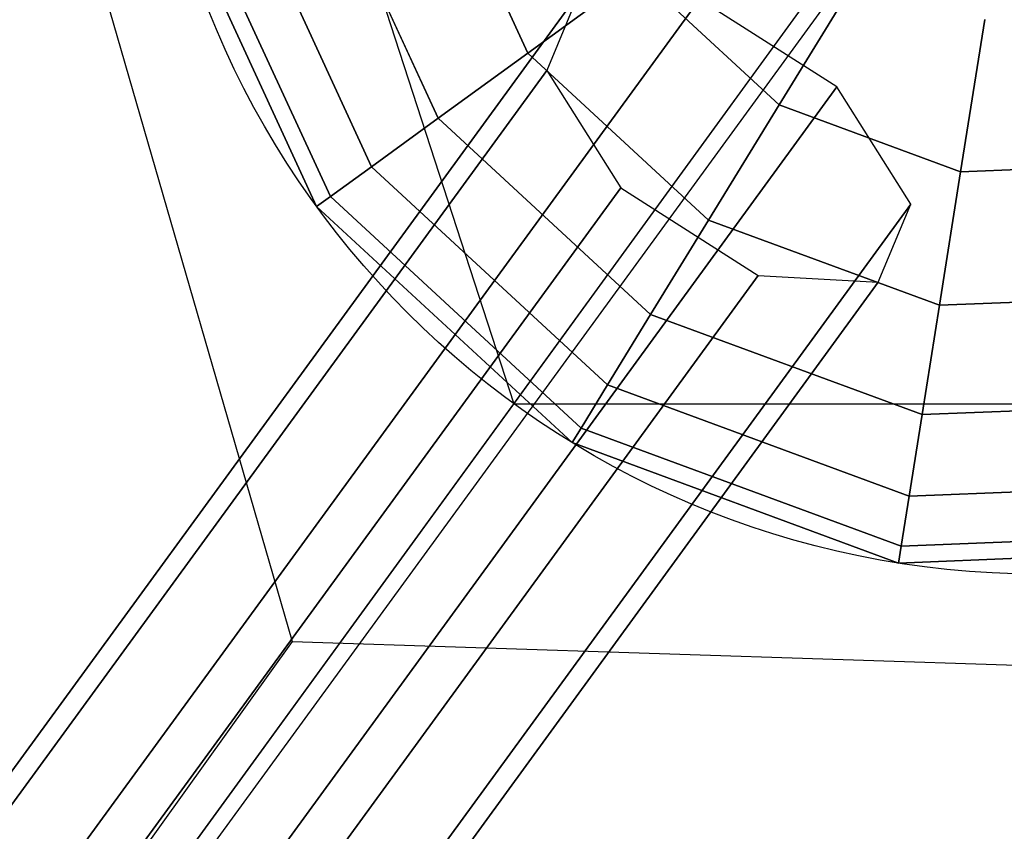
# Model space of a CAD drawing. Extents: x 44602 to 55816, y 7161 to 18400.
# Drawn here: x 50701 to 50839, y 13690 to 13804 of the extents above; entities that cross this region are included whole.
import ezdxf

# ---------------------------------------------------------------- set-up
doc = ezdxf.new("R2010")
doc.units = 0
doc.header["$LTSCALE"] = 350
doc.header["$MEASUREMENT"] = 0
doc.layers.add('UFO-M6-01', color=7, linetype='CONTINUOUS')

msp = doc.modelspace()

# ---------------------------------------------------------------- linework, layer by layer
at = {"layer": 'UFO-M6-01'}
for p, q in [((50683.53, 13908.66), (50739.18, 13716.31)), ((50724.85, 13889.4), (50770.25, 13749.65)), ((49813.73, 12433.1), (50859.79, 13868.53)), ((50010.44, 12703.85), (50843.73, 13850.77)), ((50770.25, 13749.65), (50843.73, 13850.77)), ((50772.22, 13798.82), (50757.78, 13830.14)), ((50757.78, 13830.14), (50772.22, 13798.82)), ((50772.22, 13798.82), (50757.78, 13830.14)), ((50757.78, 13830.14), (50772.22, 13798.82)), ((50772.22, 13798.82), (50757.78, 13830.14)), ((50757.78, 13830.14), (50772.22, 13798.82)), ((50772.22, 13798.82), (50757.78, 13830.14)), ((50757.78, 13830.14), (50772.22, 13798.82)), ((50772.22, 13798.82), (50757.78, 13830.14)), ((50757.78, 13830.14), (50772.22, 13798.82)), ((50772.22, 13798.82), (50757.78, 13830.14)), ((50757.78, 13830.14), (50772.22, 13798.82)), ((50772.22, 13798.82), (50757.78, 13830.14)), ((50757.78, 13830.14), (50772.22, 13798.82)), ((50772.22, 13798.82), (50757.78, 13830.14)), ((50757.78, 13830.14), (50772.22, 13798.82)), ((50759.64, 13789.68), (50742.67, 13826.51)), ((50742.67, 13826.51), (50759.64, 13789.68)), ((50759.64, 13789.68), (50742.67, 13826.51)), ((50742.67, 13826.51), (50759.64, 13789.68)), ((50759.64, 13789.68), (50742.67, 13826.51)), ((50742.67, 13826.51), (50759.64, 13789.68)), ((50759.64, 13789.68), (50742.67, 13826.51)), ((50742.67, 13826.51), (50759.64, 13789.68)), ((50759.64, 13789.68), (50742.67, 13826.51)), ((50742.67, 13826.51), (50759.64, 13789.68)), ((50759.64, 13789.68), (50742.67, 13826.51)), ((50742.67, 13826.51), (50759.64, 13789.68)), ((50759.64, 13789.68), (50742.67, 13826.51)), ((50742.67, 13826.51), (50759.64, 13789.68)), ((50759.64, 13789.68), (50742.67, 13826.51)), ((50742.67, 13826.51), (50759.64, 13789.68)), ((50750.3, 13782.89), (50731.43, 13823.82)), ((50731.43, 13823.82), (50750.3, 13782.89)), ((50750.3, 13782.89), (50731.43, 13823.82)), ((50731.43, 13823.82), (50750.3, 13782.89)), ((50750.3, 13782.89), (50731.43, 13823.82)), ((50731.43, 13823.82), (50750.3, 13782.89)), ((50750.3, 13782.89), (50731.43, 13823.82)), ((50731.43, 13823.82), (50750.3, 13782.89)), ((50750.3, 13782.89), (50731.43, 13823.82)), ((50731.43, 13823.82), (50750.3, 13782.89)), ((50750.3, 13782.89), (50731.43, 13823.82)), ((50731.43, 13823.82), (50750.3, 13782.89)), ((50750.3, 13782.89), (50731.43, 13823.82)), ((50731.43, 13823.82), (50750.3, 13782.89)), ((50750.3, 13782.89), (50731.43, 13823.82)), ((50731.43, 13823.82), (50750.3, 13782.89)), ((50744.54, 13778.71), (50724.52, 13822.15)), ((50724.52, 13822.15), (50744.54, 13778.71)), ((50744.54, 13778.71), (50724.52, 13822.15)), ((50724.52, 13822.15), (50744.54, 13778.71)), ((50744.54, 13778.71), (50724.52, 13822.15)), ((50724.52, 13822.15), (50744.54, 13778.71)), ((50744.54, 13778.71), (50724.52, 13822.15)), ((50724.52, 13822.15), (50744.54, 13778.71)), ((50744.54, 13778.71), (50724.52, 13822.15)), ((50724.52, 13822.15), (50744.54, 13778.71)), ((50744.54, 13778.71), (50724.52, 13822.15)), ((50724.52, 13822.15), (50744.54, 13778.71)), ((50744.54, 13778.71), (50724.52, 13822.15)), ((50724.52, 13822.15), (50744.54, 13778.71)), ((50744.54, 13778.71), (50724.52, 13822.15)), ((50724.52, 13822.15), (50744.54, 13778.71)), ((50742.6, 13777.3), (50722.18, 13821.59)), ((50722.18, 13821.59), (50742.6, 13777.3)), ((50742.6, 13777.3), (50722.18, 13821.59)), ((50722.18, 13821.59), (50742.6, 13777.3)), ((50742.6, 13777.3), (50722.18, 13821.59)), ((50722.18, 13821.59), (50742.6, 13777.3)), ((50742.6, 13777.3), (50722.18, 13821.59)), ((50722.18, 13821.59), (50742.6, 13777.3)), ((50772.22, 13798.82), (50787.54, 13809.96)), ((50787.54, 13809.96), (50772.22, 13798.82)), ((50787.54, 13809.96), (50772.22, 13798.82)), ((50772.22, 13798.82), (50787.54, 13809.96)), ((50772.22, 13798.82), (50787.54, 13809.96)), ((50787.54, 13809.96), (50772.22, 13798.82)), ((50787.54, 13809.96), (50772.22, 13798.82)), ((50772.22, 13798.82), (50787.54, 13809.96)), ((50772.22, 13798.82), (50787.54, 13809.96)), ((50787.54, 13809.96), (50772.22, 13798.82)), ((50787.54, 13809.96), (50772.22, 13798.82)), ((50772.22, 13798.82), (50787.54, 13809.96)), ((50772.22, 13798.82), (50787.54, 13809.96)), ((50787.54, 13809.96), (50772.22, 13798.82)), ((50787.54, 13809.96), (50772.22, 13798.82)), ((50772.22, 13798.82), (50787.54, 13809.96)), ((50807.44, 13791.56), (50787.54, 13809.96)), ((50787.54, 13809.96), (50807.44, 13791.56)), ((50807.44, 13791.56), (50787.54, 13809.96)), ((50787.54, 13809.96), (50807.44, 13791.56)), ((50807.44, 13791.56), (50787.54, 13809.96)), ((50787.54, 13809.96), (50807.44, 13791.56)), ((50807.44, 13791.56), (50787.54, 13809.96)), ((50787.54, 13809.96), (50807.44, 13791.56)), ((50807.44, 13791.56), (50787.54, 13809.96)), ((50787.54, 13809.96), (50807.44, 13791.56)), ((50807.44, 13791.56), (50787.54, 13809.96)), ((50787.54, 13809.96), (50807.44, 13791.56)), ((50807.44, 13791.56), (50787.54, 13809.96)), ((50787.54, 13809.96), (50807.44, 13791.56)), ((50807.44, 13791.56), (50787.54, 13809.96)), ((50787.54, 13809.96), (50807.44, 13791.56)), ((50807.44, 13791.56), (50818.73, 13809.99)), ((50818.73, 13809.99), (50807.44, 13791.56)), ((50818.73, 13809.99), (50807.44, 13791.56)), ((50807.44, 13791.56), (50818.73, 13809.99)), ((50807.44, 13791.56), (50818.73, 13809.99)), ((50818.73, 13809.99), (50807.44, 13791.56)), ((50818.73, 13809.99), (50807.44, 13791.56)), ((50807.44, 13791.56), (50818.73, 13809.99)), ((50807.44, 13791.56), (50818.73, 13809.99)), ((50818.73, 13809.99), (50807.44, 13791.56)), ((50818.73, 13809.99), (50807.44, 13791.56)), ((50807.44, 13791.56), (50818.73, 13809.99)), ((50807.44, 13791.56), (50818.73, 13809.99)), ((50818.73, 13809.99), (50807.44, 13791.56)), ((50818.73, 13809.99), (50807.44, 13791.56)), ((50807.44, 13791.56), (50818.73, 13809.99)), ((49852.2, 12534.95), (50779.43, 13807.33)), ((50779.43, 13807.33), (49852.2, 12534.95)), ((50779.43, 13807.33), (50774.86, 13796.37)), ((50796.28, 13806.38), (49869.04, 12534)), ((49869.04, 12534), (50796.28, 13806.38)), ((50815.52, 13794.08), (50796.28, 13806.38)), ((50832.86, 13782.18), (50836.24, 13803.53)), ((50836.24, 13803.53), (50832.86, 13782.18)), ((50836.24, 13803.53), (50832.86, 13782.18)), ((50832.86, 13782.18), (50836.24, 13803.53)), ((50832.86, 13782.18), (50836.24, 13803.53)), ((50836.24, 13803.53), (50832.86, 13782.18)), ((50836.24, 13803.53), (50832.86, 13782.18)), ((50832.86, 13782.18), (50836.24, 13803.53)), ((50832.86, 13782.18), (50836.24, 13803.53)), ((50836.24, 13803.53), (50832.86, 13782.18)), ((50836.24, 13803.53), (50832.86, 13782.18)), ((50832.86, 13782.18), (50836.24, 13803.53)), ((50832.86, 13782.18), (50836.24, 13803.53)), ((50836.24, 13803.53), (50832.86, 13782.18)), ((50836.24, 13803.53), (50832.86, 13782.18)), ((50832.86, 13782.18), (50836.24, 13803.53)), ((50759.64, 13789.68), (50772.22, 13798.82)), ((50772.22, 13798.82), (50759.64, 13789.68)), ((50772.22, 13798.82), (50759.64, 13789.68)), ((50759.64, 13789.68), (50772.22, 13798.82)), ((50759.64, 13789.68), (50772.22, 13798.82)), ((50772.22, 13798.82), (50759.64, 13789.68)), ((50772.22, 13798.82), (50759.64, 13789.68)), ((50759.64, 13789.68), (50772.22, 13798.82)), ((50759.64, 13789.68), (50772.22, 13798.82)), ((50772.22, 13798.82), (50759.64, 13789.68)), ((50772.22, 13798.82), (50759.64, 13789.68)), ((50759.64, 13789.68), (50772.22, 13798.82)), ((50759.64, 13789.68), (50772.22, 13798.82)), ((50772.22, 13798.82), (50759.64, 13789.68)), ((50772.22, 13798.82), (50759.64, 13789.68)), ((50759.64, 13789.68), (50772.22, 13798.82)), ((50797.54, 13775.41), (50772.22, 13798.82)), ((50772.22, 13798.82), (50797.54, 13775.41)), ((50797.54, 13775.41), (50772.22, 13798.82)), ((50772.22, 13798.82), (50797.54, 13775.41)), ((50797.54, 13775.41), (50772.22, 13798.82)), ((50772.22, 13798.82), (50797.54, 13775.41)), ((50797.54, 13775.41), (50772.22, 13798.82)), ((50772.22, 13798.82), (50797.54, 13775.41)), ((50797.54, 13775.41), (50772.22, 13798.82)), ((50772.22, 13798.82), (50797.54, 13775.41)), ((50797.54, 13775.41), (50772.22, 13798.82)), ((50772.22, 13798.82), (50797.54, 13775.41)), ((50797.54, 13775.41), (50772.22, 13798.82)), ((50772.22, 13798.82), (50797.54, 13775.41)), ((50797.54, 13775.41), (50772.22, 13798.82)), ((50772.22, 13798.82), (50797.54, 13775.41)), ((50774.86, 13796.37), (49847.62, 12524)), ((49847.62, 12524), (50774.86, 13796.37)), ((50774.86, 13796.37), (50785.23, 13779.93)), ((50815.52, 13794.08), (49888.29, 12521.7)), ((49888.29, 12521.7), (50815.52, 13794.08)), ((50825.89, 13777.64), (50815.52, 13794.08)), ((50797.54, 13775.41), (50807.44, 13791.56)), ((50807.44, 13791.56), (50797.54, 13775.41)), ((50807.44, 13791.56), (50797.54, 13775.41)), ((50797.54, 13775.41), (50807.44, 13791.56)), ((50797.54, 13775.41), (50807.44, 13791.56)), ((50807.44, 13791.56), (50797.54, 13775.41)), ((50807.44, 13791.56), (50797.54, 13775.41)), ((50797.54, 13775.41), (50807.44, 13791.56)), ((50797.54, 13775.41), (50807.44, 13791.56)), ((50807.44, 13791.56), (50797.54, 13775.41)), ((50807.44, 13791.56), (50797.54, 13775.41)), ((50797.54, 13775.41), (50807.44, 13791.56)), ((50797.54, 13775.41), (50807.44, 13791.56)), ((50807.44, 13791.56), (50797.54, 13775.41)), ((50807.44, 13791.56), (50797.54, 13775.41)), ((50797.54, 13775.41), (50807.44, 13791.56)), ((50832.86, 13782.18), (50807.44, 13791.56)), ((50807.44, 13791.56), (50832.86, 13782.18)), ((50832.86, 13782.18), (50807.44, 13791.56)), ((50807.44, 13791.56), (50832.86, 13782.18)), ((50832.86, 13782.18), (50807.44, 13791.56)), ((50807.44, 13791.56), (50832.86, 13782.18)), ((50832.86, 13782.18), (50807.44, 13791.56)), ((50807.44, 13791.56), (50832.86, 13782.18)), ((50832.86, 13782.18), (50807.44, 13791.56)), ((50807.44, 13791.56), (50832.86, 13782.18)), ((50832.86, 13782.18), (50807.44, 13791.56)), ((50807.44, 13791.56), (50832.86, 13782.18)), ((50832.86, 13782.18), (50807.44, 13791.56)), ((50807.44, 13791.56), (50832.86, 13782.18)), ((50832.86, 13782.18), (50807.44, 13791.56)), ((50807.44, 13791.56), (50832.86, 13782.18)), ((50750.3, 13782.89), (50759.64, 13789.68)), ((50759.64, 13789.68), (50750.3, 13782.89)), ((50759.64, 13789.68), (50750.3, 13782.89)), ((50750.3, 13782.89), (50759.64, 13789.68)), ((50750.3, 13782.89), (50759.64, 13789.68)), ((50759.64, 13789.68), (50750.3, 13782.89)), ((50759.64, 13789.68), (50750.3, 13782.89)), ((50750.3, 13782.89), (50759.64, 13789.68)), ((50750.3, 13782.89), (50759.64, 13789.68)), ((50759.64, 13789.68), (50750.3, 13782.89)), ((50759.64, 13789.68), (50750.3, 13782.89)), ((50750.3, 13782.89), (50759.64, 13789.68)), ((50750.3, 13782.89), (50759.64, 13789.68)), ((50759.64, 13789.68), (50750.3, 13782.89)), ((50759.64, 13789.68), (50750.3, 13782.89)), ((50750.3, 13782.89), (50759.64, 13789.68)), ((50789.42, 13762.16), (50759.64, 13789.68)), ((50759.64, 13789.68), (50789.42, 13762.16)), ((50789.42, 13762.16), (50759.64, 13789.68)), ((50759.64, 13789.68), (50789.42, 13762.16)), ((50789.42, 13762.16), (50759.64, 13789.68)), ((50759.64, 13789.68), (50789.42, 13762.16)), ((50789.42, 13762.16), (50759.64, 13789.68)), ((50759.64, 13789.68), (50789.42, 13762.16)), ((50789.42, 13762.16), (50759.64, 13789.68)), ((50759.64, 13789.68), (50789.42, 13762.16)), ((50789.42, 13762.16), (50759.64, 13789.68)), ((50759.64, 13789.68), (50789.42, 13762.16)), ((50789.42, 13762.16), (50759.64, 13789.68)), ((50759.64, 13789.68), (50789.42, 13762.16)), ((50789.42, 13762.16), (50759.64, 13789.68)), ((50759.64, 13789.68), (50789.42, 13762.16)), ((50859.94, 13783.25), (50832.86, 13782.18)), ((50832.86, 13782.18), (50859.94, 13783.25)), ((50859.94, 13783.25), (50832.86, 13782.18)), ((50832.86, 13782.18), (50859.94, 13783.25)), ((50859.94, 13783.25), (50832.86, 13782.18)), ((50832.86, 13782.18), (50859.94, 13783.25)), ((50859.94, 13783.25), (50832.86, 13782.18)), ((50832.86, 13782.18), (50859.94, 13783.25)), ((50859.94, 13783.25), (50832.86, 13782.18)), ((50832.86, 13782.18), (50859.94, 13783.25)), ((50859.94, 13783.25), (50832.86, 13782.18)), ((50832.86, 13782.18), (50859.94, 13783.25)), ((50859.94, 13783.25), (50832.86, 13782.18)), ((50832.86, 13782.18), (50859.94, 13783.25)), ((50859.94, 13783.25), (50832.86, 13782.18)), ((50832.86, 13782.18), (50859.94, 13783.25)), ((50744.54, 13778.71), (50750.3, 13782.89)), ((50750.3, 13782.89), (50744.54, 13778.71)), ((50750.3, 13782.89), (50744.54, 13778.71)), ((50744.54, 13778.71), (50750.3, 13782.89)), ((50744.54, 13778.71), (50750.3, 13782.89)), ((50750.3, 13782.89), (50744.54, 13778.71)), ((50750.3, 13782.89), (50744.54, 13778.71)), ((50744.54, 13778.71), (50750.3, 13782.89)), ((50744.54, 13778.71), (50750.3, 13782.89)), ((50750.3, 13782.89), (50744.54, 13778.71)), ((50750.3, 13782.89), (50744.54, 13778.71)), ((50744.54, 13778.71), (50750.3, 13782.89)), ((50744.54, 13778.71), (50750.3, 13782.89)), ((50750.3, 13782.89), (50744.54, 13778.71)), ((50750.3, 13782.89), (50744.54, 13778.71)), ((50744.54, 13778.71), (50750.3, 13782.89)), ((50783.39, 13752.31), (50750.3, 13782.89)), ((50750.3, 13782.89), (50783.39, 13752.31)), ((50783.39, 13752.31), (50750.3, 13782.89)), ((50750.3, 13782.89), (50783.39, 13752.31)), ((50783.39, 13752.31), (50750.3, 13782.89)), ((50750.3, 13782.89), (50783.39, 13752.31)), ((50783.39, 13752.31), (50750.3, 13782.89)), ((50750.3, 13782.89), (50783.39, 13752.31)), ((50783.39, 13752.31), (50750.3, 13782.89)), ((50750.3, 13782.89), (50783.39, 13752.31)), ((50783.39, 13752.31), (50750.3, 13782.89)), ((50750.3, 13782.89), (50783.39, 13752.31)), ((50783.39, 13752.31), (50750.3, 13782.89)), ((50750.3, 13782.89), (50783.39, 13752.31)), ((50783.39, 13752.31), (50750.3, 13782.89)), ((50750.3, 13782.89), (50783.39, 13752.31)), ((50829.9, 13763.47), (50832.86, 13782.18)), ((50832.86, 13782.18), (50829.9, 13763.47)), ((50832.86, 13782.18), (50829.9, 13763.47)), ((50829.9, 13763.47), (50832.86, 13782.18)), ((50829.9, 13763.47), (50832.86, 13782.18)), ((50832.86, 13782.18), (50829.9, 13763.47)), ((50832.86, 13782.18), (50829.9, 13763.47)), ((50829.9, 13763.47), (50832.86, 13782.18)), ((50829.9, 13763.47), (50832.86, 13782.18)), ((50832.86, 13782.18), (50829.9, 13763.47)), ((50832.86, 13782.18), (50829.9, 13763.47)), ((50829.9, 13763.47), (50832.86, 13782.18)), ((50829.9, 13763.47), (50832.86, 13782.18)), ((50832.86, 13782.18), (50829.9, 13763.47)), ((50832.86, 13782.18), (50829.9, 13763.47)), ((50829.9, 13763.47), (50832.86, 13782.18)), ((50785.23, 13779.93), (49857.99, 12507.56)), ((49857.99, 12507.56), (50785.23, 13779.93)), ((50785.23, 13779.93), (50804.47, 13767.63)), ((50825.89, 13777.64), (49898.66, 12505.26)), ((49898.66, 12505.26), (50825.89, 13777.64)), ((50742.6, 13777.3), (50744.54, 13778.71)), ((50744.54, 13778.71), (50742.6, 13777.3)), ((50744.54, 13778.71), (50742.6, 13777.3)), ((50742.6, 13777.3), (50744.54, 13778.71)), ((50742.6, 13777.3), (50744.54, 13778.71)), ((50744.54, 13778.71), (50742.6, 13777.3)), ((50744.54, 13778.71), (50742.6, 13777.3)), ((50742.6, 13777.3), (50744.54, 13778.71)), ((50742.6, 13777.3), (50744.54, 13778.71)), ((50744.54, 13778.71), (50742.6, 13777.3)), ((50744.54, 13778.71), (50742.6, 13777.3)), ((50742.6, 13777.3), (50744.54, 13778.71)), ((50742.6, 13777.3), (50744.54, 13778.71)), ((50744.54, 13778.71), (50742.6, 13777.3)), ((50744.54, 13778.71), (50742.6, 13777.3)), ((50742.6, 13777.3), (50744.54, 13778.71)), ((50779.67, 13746.24), (50744.54, 13778.71)), ((50744.54, 13778.71), (50779.67, 13746.24)), ((50779.67, 13746.24), (50744.54, 13778.71)), ((50744.54, 13778.71), (50779.67, 13746.24)), ((50779.67, 13746.24), (50744.54, 13778.71)), ((50744.54, 13778.71), (50779.67, 13746.24)), ((50779.67, 13746.24), (50744.54, 13778.71)), ((50744.54, 13778.71), (50779.67, 13746.24)), ((50779.67, 13746.24), (50744.54, 13778.71)), ((50744.54, 13778.71), (50779.67, 13746.24)), ((50779.67, 13746.24), (50744.54, 13778.71)), ((50744.54, 13778.71), (50779.67, 13746.24)), ((50779.67, 13746.24), (50744.54, 13778.71)), ((50744.54, 13778.71), (50779.67, 13746.24)), ((50779.67, 13746.24), (50744.54, 13778.71)), ((50744.54, 13778.71), (50779.67, 13746.24)), ((50821.32, 13766.68), (50825.89, 13777.64)), ((50778.42, 13744.19), (50742.6, 13777.3)), ((50742.6, 13777.3), (50778.42, 13744.19)), ((50778.42, 13744.19), (50742.6, 13777.3)), ((50742.6, 13777.3), (50778.42, 13744.19)), ((50778.42, 13744.19), (50742.6, 13777.3)), ((50742.6, 13777.3), (50778.42, 13744.19)), ((50778.42, 13744.19), (50742.6, 13777.3)), ((50742.6, 13777.3), (50778.42, 13744.19)), ((50789.42, 13762.16), (50797.54, 13775.41)), ((50797.54, 13775.41), (50789.42, 13762.16)), ((50797.54, 13775.41), (50789.42, 13762.16)), ((50789.42, 13762.16), (50797.54, 13775.41)), ((50789.42, 13762.16), (50797.54, 13775.41)), ((50797.54, 13775.41), (50789.42, 13762.16)), ((50797.54, 13775.41), (50789.42, 13762.16)), ((50789.42, 13762.16), (50797.54, 13775.41)), ((50789.42, 13762.16), (50797.54, 13775.41)), ((50797.54, 13775.41), (50789.42, 13762.16)), ((50797.54, 13775.41), (50789.42, 13762.16)), ((50789.42, 13762.16), (50797.54, 13775.41)), ((50789.42, 13762.16), (50797.54, 13775.41)), ((50797.54, 13775.41), (50789.42, 13762.16)), ((50797.54, 13775.41), (50789.42, 13762.16)), ((50789.42, 13762.16), (50797.54, 13775.41)), ((50829.9, 13763.47), (50797.54, 13775.41)), ((50797.54, 13775.41), (50829.9, 13763.47)), ((50829.9, 13763.47), (50797.54, 13775.41)), ((50797.54, 13775.41), (50829.9, 13763.47)), ((50829.9, 13763.47), (50797.54, 13775.41)), ((50797.54, 13775.41), (50829.9, 13763.47)), ((50829.9, 13763.47), (50797.54, 13775.41)), ((50797.54, 13775.41), (50829.9, 13763.47)), ((50829.9, 13763.47), (50797.54, 13775.41)), ((50797.54, 13775.41), (50829.9, 13763.47)), ((50829.9, 13763.47), (50797.54, 13775.41)), ((50797.54, 13775.41), (50829.9, 13763.47)), ((50829.9, 13763.47), (50797.54, 13775.41)), ((50797.54, 13775.41), (50829.9, 13763.47)), ((50829.9, 13763.47), (50797.54, 13775.41)), ((50797.54, 13775.41), (50829.9, 13763.47)), ((50804.47, 13767.63), (49877.24, 12495.26)), ((49877.24, 12495.26), (50804.47, 13767.63)), ((50821.32, 13766.68), (49894.08, 12494.31)), ((49894.08, 12494.31), (50821.32, 13766.68)), ((50804.47, 13767.63), (50821.32, 13766.68)), ((50864.36, 13764.83), (50829.9, 13763.47)), ((50829.9, 13763.47), (50864.36, 13764.83)), ((50864.36, 13764.83), (50829.9, 13763.47)), ((50829.9, 13763.47), (50864.36, 13764.83)), ((50864.36, 13764.83), (50829.9, 13763.47)), ((50829.9, 13763.47), (50864.36, 13764.83)), ((50864.36, 13764.83), (50829.9, 13763.47)), ((50829.9, 13763.47), (50864.36, 13764.83)), ((50864.36, 13764.83), (50829.9, 13763.47)), ((50829.9, 13763.47), (50864.36, 13764.83)), ((50864.36, 13764.83), (50829.9, 13763.47)), ((50829.9, 13763.47), (50864.36, 13764.83)), ((50864.36, 13764.83), (50829.9, 13763.47)), ((50829.9, 13763.47), (50864.36, 13764.83)), ((50864.36, 13764.83), (50829.9, 13763.47)), ((50829.9, 13763.47), (50864.36, 13764.83)), ((50827.47, 13748.12), (50829.9, 13763.47)), ((50829.9, 13763.47), (50827.47, 13748.12)), ((50829.9, 13763.47), (50827.47, 13748.12)), ((50827.47, 13748.12), (50829.9, 13763.47)), ((50827.47, 13748.12), (50829.9, 13763.47)), ((50829.9, 13763.47), (50827.47, 13748.12)), ((50829.9, 13763.47), (50827.47, 13748.12)), ((50827.47, 13748.12), (50829.9, 13763.47)), ((50827.47, 13748.12), (50829.9, 13763.47)), ((50829.9, 13763.47), (50827.47, 13748.12)), ((50829.9, 13763.47), (50827.47, 13748.12)), ((50827.47, 13748.12), (50829.9, 13763.47)), ((50827.47, 13748.12), (50829.9, 13763.47)), ((50829.9, 13763.47), (50827.47, 13748.12)), ((50829.9, 13763.47), (50827.47, 13748.12)), ((50827.47, 13748.12), (50829.9, 13763.47)), ((50783.39, 13752.31), (50789.42, 13762.16)), ((50789.42, 13762.16), (50783.39, 13752.31)), ((50789.42, 13762.16), (50783.39, 13752.31)), ((50783.39, 13752.31), (50789.42, 13762.16)), ((50783.39, 13752.31), (50789.42, 13762.16)), ((50789.42, 13762.16), (50783.39, 13752.31)), ((50789.42, 13762.16), (50783.39, 13752.31)), ((50783.39, 13752.31), (50789.42, 13762.16)), ((50783.39, 13752.31), (50789.42, 13762.16)), ((50789.42, 13762.16), (50783.39, 13752.31)), ((50789.42, 13762.16), (50783.39, 13752.31)), ((50783.39, 13752.31), (50789.42, 13762.16)), ((50783.39, 13752.31), (50789.42, 13762.16)), ((50789.42, 13762.16), (50783.39, 13752.31)), ((50789.42, 13762.16), (50783.39, 13752.31)), ((50783.39, 13752.31), (50789.42, 13762.16)), ((50827.47, 13748.12), (50789.42, 13762.16)), ((50789.42, 13762.16), (50827.47, 13748.12)), ((50827.47, 13748.12), (50789.42, 13762.16)), ((50789.42, 13762.16), (50827.47, 13748.12)), ((50827.47, 13748.12), (50789.42, 13762.16)), ((50789.42, 13762.16), (50827.47, 13748.12)), ((50827.47, 13748.12), (50789.42, 13762.16)), ((50789.42, 13762.16), (50827.47, 13748.12)), ((50827.47, 13748.12), (50789.42, 13762.16)), ((50789.42, 13762.16), (50827.47, 13748.12)), ((50827.47, 13748.12), (50789.42, 13762.16)), ((50789.42, 13762.16), (50827.47, 13748.12)), ((50827.47, 13748.12), (50789.42, 13762.16)), ((50789.42, 13762.16), (50827.47, 13748.12)), ((50827.47, 13748.12), (50789.42, 13762.16)), ((50789.42, 13762.16), (50827.47, 13748.12)), ((50779.67, 13746.24), (50783.39, 13752.31)), ((50783.39, 13752.31), (50779.67, 13746.24)), ((50783.39, 13752.31), (50779.67, 13746.24)), ((50779.67, 13746.24), (50783.39, 13752.31)), ((50779.67, 13746.24), (50783.39, 13752.31)), ((50783.39, 13752.31), (50779.67, 13746.24)), ((50783.39, 13752.31), (50779.67, 13746.24)), ((50779.67, 13746.24), (50783.39, 13752.31)), ((50779.67, 13746.24), (50783.39, 13752.31)), ((50783.39, 13752.31), (50779.67, 13746.24)), ((50783.39, 13752.31), (50779.67, 13746.24)), ((50779.67, 13746.24), (50783.39, 13752.31)), ((50779.67, 13746.24), (50783.39, 13752.31)), ((50783.39, 13752.31), (50779.67, 13746.24)), ((50783.39, 13752.31), (50779.67, 13746.24)), ((50779.67, 13746.24), (50783.39, 13752.31)), ((50825.66, 13736.71), (50783.39, 13752.31)), ((50783.39, 13752.31), (50825.66, 13736.71)), ((50825.66, 13736.71), (50783.39, 13752.31)), ((50783.39, 13752.31), (50825.66, 13736.71)), ((50825.66, 13736.71), (50783.39, 13752.31)), ((50783.39, 13752.31), (50825.66, 13736.71)), ((50825.66, 13736.71), (50783.39, 13752.31)), ((50783.39, 13752.31), (50825.66, 13736.71)), ((50825.66, 13736.71), (50783.39, 13752.31)), ((50783.39, 13752.31), (50825.66, 13736.71)), ((50825.66, 13736.71), (50783.39, 13752.31)), ((50783.39, 13752.31), (50825.66, 13736.71)), ((50825.66, 13736.71), (50783.39, 13752.31)), ((50783.39, 13752.31), (50825.66, 13736.71)), ((50825.66, 13736.71), (50783.39, 13752.31)), ((50783.39, 13752.31), (50825.66, 13736.71)), ((50602.07, 13518.17), (50770.25, 13749.65)), ((50602.07, 13518.17), (50770.25, 13749.65)), ((50602.07, 13518.17), (50770.25, 13749.65)), ((50602.07, 13518.17), (50770.25, 13749.65)), ((50602.07, 13518.17), (50770.25, 13749.65)), ((50770.25, 13749.65), (50917.2, 13749.65)), ((50867.99, 13749.71), (50827.47, 13748.12)), ((50827.47, 13748.12), (50867.99, 13749.71)), ((50867.99, 13749.71), (50827.47, 13748.12)), ((50827.47, 13748.12), (50867.99, 13749.71)), ((50867.99, 13749.71), (50827.47, 13748.12)), ((50827.47, 13748.12), (50867.99, 13749.71)), ((50867.99, 13749.71), (50827.47, 13748.12)), ((50827.47, 13748.12), (50867.99, 13749.71)), ((50867.99, 13749.71), (50827.47, 13748.12)), ((50827.47, 13748.12), (50867.99, 13749.71)), ((50867.99, 13749.71), (50827.47, 13748.12)), ((50827.47, 13748.12), (50867.99, 13749.71)), ((50867.99, 13749.71), (50827.47, 13748.12)), ((50827.47, 13748.12), (50867.99, 13749.71)), ((50867.99, 13749.71), (50827.47, 13748.12)), ((50827.47, 13748.12), (50867.99, 13749.71)), ((50825.66, 13736.71), (50827.47, 13748.12)), ((50827.47, 13748.12), (50825.66, 13736.71)), ((50827.47, 13748.12), (50825.66, 13736.71)), ((50825.66, 13736.71), (50827.47, 13748.12)), ((50825.66, 13736.71), (50827.47, 13748.12)), ((50827.47, 13748.12), (50825.66, 13736.71)), ((50827.47, 13748.12), (50825.66, 13736.71)), ((50825.66, 13736.71), (50827.47, 13748.12)), ((50825.66, 13736.71), (50827.47, 13748.12)), ((50827.47, 13748.12), (50825.66, 13736.71)), ((50827.47, 13748.12), (50825.66, 13736.71)), ((50825.66, 13736.71), (50827.47, 13748.12)), ((50825.66, 13736.71), (50827.47, 13748.12)), ((50827.47, 13748.12), (50825.66, 13736.71)), ((50827.47, 13748.12), (50825.66, 13736.71)), ((50825.66, 13736.71), (50827.47, 13748.12)), ((50778.42, 13744.19), (50779.67, 13746.24)), ((50779.67, 13746.24), (50778.42, 13744.19)), ((50779.67, 13746.24), (50778.42, 13744.19)), ((50778.42, 13744.19), (50779.67, 13746.24)), ((50778.42, 13744.19), (50779.67, 13746.24)), ((50779.67, 13746.24), (50778.42, 13744.19)), ((50779.67, 13746.24), (50778.42, 13744.19)), ((50778.42, 13744.19), (50779.67, 13746.24)), ((50778.42, 13744.19), (50779.67, 13746.24)), ((50779.67, 13746.24), (50778.42, 13744.19)), ((50779.67, 13746.24), (50778.42, 13744.19)), ((50778.42, 13744.19), (50779.67, 13746.24)), ((50778.42, 13744.19), (50779.67, 13746.24)), ((50779.67, 13746.24), (50778.42, 13744.19)), ((50779.67, 13746.24), (50778.42, 13744.19)), ((50778.42, 13744.19), (50779.67, 13746.24)), ((50824.55, 13729.69), (50779.67, 13746.24)), ((50779.67, 13746.24), (50824.55, 13729.69)), ((50824.55, 13729.69), (50779.67, 13746.24)), ((50779.67, 13746.24), (50824.55, 13729.69)), ((50824.55, 13729.69), (50779.67, 13746.24)), ((50779.67, 13746.24), (50824.55, 13729.69)), ((50824.55, 13729.69), (50779.67, 13746.24)), ((50779.67, 13746.24), (50824.55, 13729.69)), ((50824.55, 13729.69), (50779.67, 13746.24)), ((50779.67, 13746.24), (50824.55, 13729.69)), ((50824.55, 13729.69), (50779.67, 13746.24)), ((50779.67, 13746.24), (50824.55, 13729.69)), ((50824.55, 13729.69), (50779.67, 13746.24)), ((50779.67, 13746.24), (50824.55, 13729.69)), ((50824.55, 13729.69), (50779.67, 13746.24)), ((50779.67, 13746.24), (50824.55, 13729.69)), ((50824.17, 13727.31), (50778.42, 13744.19)), ((50778.42, 13744.19), (50824.17, 13727.31)), ((50824.17, 13727.31), (50778.42, 13744.19)), ((50778.42, 13744.19), (50824.17, 13727.31)), ((50824.17, 13727.31), (50778.42, 13744.19)), ((50778.42, 13744.19), (50824.17, 13727.31)), ((50824.17, 13727.31), (50778.42, 13744.19)), ((50778.42, 13744.19), (50824.17, 13727.31)), ((50870.69, 13738.48), (50825.66, 13736.71)), ((50825.66, 13736.71), (50870.69, 13738.48)), ((50870.69, 13738.48), (50825.66, 13736.71)), ((50825.66, 13736.71), (50870.69, 13738.48)), ((50870.69, 13738.48), (50825.66, 13736.71)), ((50825.66, 13736.71), (50870.69, 13738.48)), ((50870.69, 13738.48), (50825.66, 13736.71)), ((50825.66, 13736.71), (50870.69, 13738.48)), ((50870.69, 13738.48), (50825.66, 13736.71)), ((50825.66, 13736.71), (50870.69, 13738.48)), ((50870.69, 13738.48), (50825.66, 13736.71)), ((50825.66, 13736.71), (50870.69, 13738.48)), ((50870.69, 13738.48), (50825.66, 13736.71)), ((50825.66, 13736.71), (50870.69, 13738.48)), ((50870.69, 13738.48), (50825.66, 13736.71)), ((50825.66, 13736.71), (50870.69, 13738.48)), ((50824.55, 13729.69), (50825.66, 13736.71)), ((50825.66, 13736.71), (50824.55, 13729.69)), ((50825.66, 13736.71), (50824.55, 13729.69)), ((50824.55, 13729.69), (50825.66, 13736.71)), ((50824.55, 13729.69), (50825.66, 13736.71)), ((50825.66, 13736.71), (50824.55, 13729.69)), ((50825.66, 13736.71), (50824.55, 13729.69)), ((50824.55, 13729.69), (50825.66, 13736.71)), ((50824.55, 13729.69), (50825.66, 13736.71)), ((50825.66, 13736.71), (50824.55, 13729.69)), ((50825.66, 13736.71), (50824.55, 13729.69)), ((50824.55, 13729.69), (50825.66, 13736.71)), ((50824.55, 13729.69), (50825.66, 13736.71)), ((50825.66, 13736.71), (50824.55, 13729.69)), ((50825.66, 13736.71), (50824.55, 13729.69)), ((50824.55, 13729.69), (50825.66, 13736.71)), ((50872.35, 13731.56), (50824.55, 13729.69)), ((50824.55, 13729.69), (50872.35, 13731.56)), ((50872.35, 13731.56), (50824.55, 13729.69)), ((50824.55, 13729.69), (50872.35, 13731.56)), ((50872.35, 13731.56), (50824.55, 13729.69)), ((50824.55, 13729.69), (50872.35, 13731.56)), ((50872.35, 13731.56), (50824.55, 13729.69)), ((50824.55, 13729.69), (50872.35, 13731.56)), ((50872.35, 13731.56), (50824.55, 13729.69)), ((50824.55, 13729.69), (50872.35, 13731.56)), ((50872.35, 13731.56), (50824.55, 13729.69)), ((50824.55, 13729.69), (50872.35, 13731.56)), ((50872.35, 13731.56), (50824.55, 13729.69)), ((50824.55, 13729.69), (50872.35, 13731.56)), ((50872.35, 13731.56), (50824.55, 13729.69)), ((50824.55, 13729.69), (50872.35, 13731.56)), ((50824.17, 13727.31), (50824.55, 13729.69)), ((50824.55, 13729.69), (50824.17, 13727.31)), ((50824.55, 13729.69), (50824.17, 13727.31)), ((50824.17, 13727.31), (50824.55, 13729.69)), ((50824.17, 13727.31), (50824.55, 13729.69)), ((50824.55, 13729.69), (50824.17, 13727.31)), ((50824.55, 13729.69), (50824.17, 13727.31)), ((50824.17, 13727.31), (50824.55, 13729.69)), ((50824.17, 13727.31), (50824.55, 13729.69)), ((50824.55, 13729.69), (50824.17, 13727.31)), ((50824.55, 13729.69), (50824.17, 13727.31)), ((50824.17, 13727.31), (50824.55, 13729.69)), ((50824.17, 13727.31), (50824.55, 13729.69)), ((50824.55, 13729.69), (50824.17, 13727.31)), ((50824.55, 13729.69), (50824.17, 13727.31)), ((50824.17, 13727.31), (50824.55, 13729.69)), ((50872.91, 13729.23), (50824.17, 13727.31)), ((50824.17, 13727.31), (50872.91, 13729.23)), ((50872.91, 13729.23), (50824.17, 13727.31)), ((50824.17, 13727.31), (50872.91, 13729.23)), ((50872.91, 13729.23), (50824.17, 13727.31)), ((50824.17, 13727.31), (50872.91, 13729.23)), ((50872.91, 13729.23), (50824.17, 13727.31)), ((50824.17, 13727.31), (50872.91, 13729.23)), ((50739.18, 13716.31), (50590.69, 13509.01)), ((50739.18, 13716.31), (50939.31, 13709.79))]:
    msp.add_line(p, q, dxfattribs=at)
msp.add_circle((50843.73, 13850.77), 125, dxfattribs=at)

doc.saveas('drawing.dxf')
